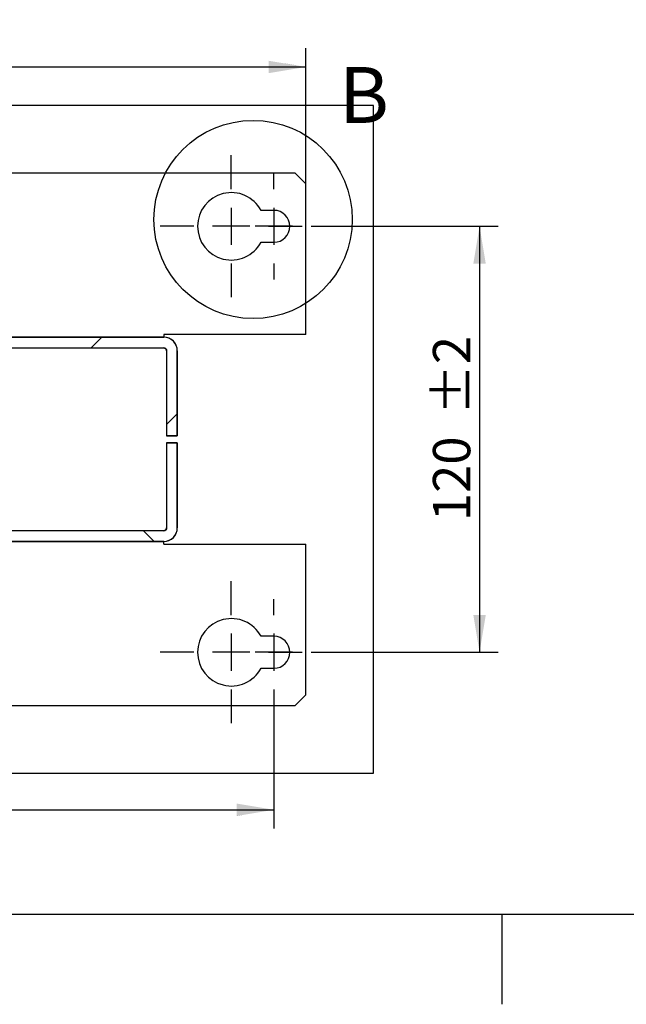
# Model space of a CAD drawing. Units: inches. Extents: x 10 to 413, y 2 to 294.
# Drawn here: x 185 to 242, y 2 to 94 of the extents above; entities that cross this region are included whole.
import ezdxf
from ezdxf.enums import TextEntityAlignment as Align
from ezdxf.lldxf.tags import DXFTag
from ezdxf.xclip import XClip

# ---------------------------------------------------------------- set-up
doc = ezdxf.new("R2010")
doc.units = ezdxf.units.IN
doc.header["$XCLIPFRAME"] = 2
for name, color, linetype in [('2_2MH_24A-201', 7, 'Continuous'), ('2_2MH_24A-210', 7, 'Continuous'), ('Default', 7, 'Continuous')]:
    doc.layers.add(name, color=color, linetype=linetype)
doc.styles.add('SEACAD_arial_ttf', font='arial.ttf', dxfattribs={"height": 0.2})
tags = doc.linetypes.add('CENTER2', pattern=[1.125, 0.75, -0.125, 0.125, -0.125]).pattern_tags.tags
tags[10:11] = [DXFTag(74, 4), DXFTag(75, 0), DXFTag(340, '0'), DXFTag(46, 0.0), DXFTag(50, 0.0), DXFTag(44, 0.0), DXFTag(45, 0.0)]
tags[8:9] = [DXFTag(74, 4), DXFTag(75, 0), DXFTag(340, '0'), DXFTag(46, 0.0), DXFTag(50, 0.0), DXFTag(44, 0.0), DXFTag(45, 0.0)]
tags[6:7] = [DXFTag(74, 4), DXFTag(75, 0), DXFTag(340, '0'), DXFTag(46, 0.0), DXFTag(50, 0.0), DXFTag(44, 0.0), DXFTag(45, 0.0)]
tags[4:5] = [DXFTag(74, 4), DXFTag(75, 0), DXFTag(340, '0'), DXFTag(46, 0.0), DXFTag(50, 0.0), DXFTag(44, 0.0), DXFTag(45, 0.0)]

# ---------------------------------------------------------------- blocks, each defined once
blk = doc.blocks.new('SEANNOT_GROUP11')
at = {"layer": 'Default', "color": 7, "linetype": 'CENTER2', "ltscale": 25.4}
for p, q in [((204.604, 78.078), (204.604, 81.244)), ((204.604, 76.328), (204.604, 72.828)), ((201.104, 74.578), (197.937, 74.578)), ((206.354, 74.578), (202.854, 74.578)), ((208.104, 74.578), (211.27, 74.578)), ((204.604, 71.078), (204.604, 67.912))]:
    blk.add_line(p, q, dxfattribs=at)
blk = doc.blocks.new('SEANNOT_GROUP12')
at = {"layer": 'Default', "color": 7, "linetype": 'CENTER2', "ltscale": 25.4}
for p, q in [((208.603, 78.078), (208.603, 79.578)), ((208.603, 76.328), (208.603, 72.828)), ((205.103, 74.578), (203.603, 74.578)), ((210.353, 74.578), (206.853, 74.578)), ((212.103, 74.578), (213.603, 74.578)), ((208.603, 71.078), (208.603, 69.578))]:
    blk.add_line(p, q, dxfattribs=at)
blk = doc.blocks.new('SEANNOT_GROUP13')
at = {"layer": 'Default', "color": 7, "linetype": 'CENTER2', "ltscale": 25.4}
for p, q in [((204.604, 38.082), (204.604, 41.248)), ((204.604, 36.332), (204.604, 32.832)), ((201.104, 34.582), (197.937, 34.582)), ((206.354, 34.582), (202.854, 34.582)), ((208.104, 34.582), (211.27, 34.582)), ((204.604, 31.082), (204.604, 27.916))]:
    blk.add_line(p, q, dxfattribs=at)
blk = doc.blocks.new('SEANNOT_GROUP14')
at = {"layer": 'Default', "color": 7, "linetype": 'CENTER2', "ltscale": 25.4}
for p, q in [((208.603, 38.082), (208.603, 39.582)), ((208.603, 36.332), (208.603, 32.832)), ((205.103, 34.582), (203.603, 34.582)), ((210.353, 34.582), (206.853, 34.582)), ((212.103, 34.582), (213.603, 34.582)), ((208.603, 31.082), (208.603, 29.582))]:
    blk.add_line(p, q, dxfattribs=at)
blk = doc.blocks.new('SE8')
at = {"linetype": 'Continuous', "ltscale": 25.4}
h = blk.add_hatch(dxfattribs=at)
h.set_pattern_fill('LINE', scale=3.175, angle=45, style=0, pattern_type=2)
edge = h.paths.add_edge_path()
edge.add_line((179.447, 63.162), (198.271, 63.162))
edge.add_arc((198.271, 62.896), 0.267, 0, 90, ccw=False)
edge.add_line((198.538, 62.896), (198.538, 54.913))
edge.add_line((198.538, 54.913), (199.537, 54.913))
edge.add_line((199.537, 54.913), (199.537, 62.896))
edge.add_arc((198.271, 62.896), 1.267, 0, 90)
edge.add_line((198.271, 64.162), (179.447, 64.162))
edge.add_line((179.447, 64.162), (179.447, 63.162))
h = blk.add_hatch(dxfattribs=at)
h.set_pattern_fill('LINE', scale=3.175, angle=135, style=0, pattern_type=2)
edge = h.paths.add_edge_path()
edge.add_line((179.447, 44.997), (198.271, 44.997))
edge.add_arc((198.271, 46.264), 1.267, 270, 360)
edge.add_line((199.537, 46.264), (199.537, 54.247))
edge.add_line((199.537, 54.247), (198.538, 54.247))
edge.add_line((198.538, 54.247), (198.538, 46.264))
edge.add_arc((198.271, 46.264), 0.267, 270, 360, ccw=False)
edge.add_line((198.271, 45.997), (179.447, 45.997))
edge.add_line((179.447, 45.997), (179.447, 44.997))
at = {"color": 7, "linetype": 'Continuous', "ltscale": 25.4}
for points in [[(179.447, 63.162), (198.271, 63.162, -0.414214), (198.538, 62.896), (198.538, 54.913), (199.537, 54.913), (199.537, 62.896, 0.414214), (198.271, 64.162), (179.447, 64.162), (179.447, 63.162)], [(179.447, 44.997), (198.271, 44.997, 0.414214), (199.537, 46.264), (199.537, 54.247), (198.538, 54.247), (198.538, 46.264, -0.414214), (198.271, 45.997), (179.447, 45.997), (179.447, 44.997)]]:
    blk.add_lwpolyline(points, format="xyb", close=True, dxfattribs=at)
at = {"layer": '2_2MH_24A-201', "color": 7, "linetype": 'Continuous', "ltscale": 25.4}
for p, q in [((210.603, 79.577), (160.108, 79.577)), ((211.603, 78.577), (210.603, 79.577)), ((211.603, 64.429), (211.603, 78.577)), ((208.603, 76.078), (207.392, 76.078)), ((207.392, 73.078), (208.603, 73.078)), ((179.447, 64.162), (198.271, 64.162)), ((211.603, 64.429), (198.271, 64.429)), ((198.271, 64.429), (198.271, 64.162)), ((179.447, 63.162), (198.271, 63.162)), ((198.538, 62.896), (198.538, 54.913)), ((199.537, 62.896), (199.537, 54.913)), ((199.537, 54.913), (198.538, 54.913))]:
    blk.add_line(p, q, dxfattribs=at)
for centre, radius, start, end in [((204.604, 74.578), 3.166, 28.27371, 331.72629), ((208.603, 74.578), 1.5, 270, 90), ((198.271, 62.896), 1.267, 0, 90), ((198.271, 62.896), 0.267, 0, 90)]:
    blk.add_arc(centre, radius, start, end, dxfattribs=at)
at = {"layer": '2_2MH_24A-210', "color": 7, "linetype": 'Continuous', "ltscale": 25.4}
for p, q in [((198.538, 54.247), (198.538, 46.264)), ((198.538, 54.247), (199.537, 54.247)), ((199.537, 54.247), (199.537, 46.264)), ((198.271, 45.997), (179.447, 45.997)), ((198.271, 44.997), (179.447, 44.997)), ((198.271, 44.731), (198.271, 44.997)), ((198.271, 44.731), (211.603, 44.731)), ((211.603, 30.582), (211.603, 44.731)), ((208.603, 36.082), (207.392, 36.082)), ((207.392, 33.082), (208.603, 33.082)), ((210.603, 29.582), (211.603, 30.582)), ((160.108, 29.582), (210.603, 29.582))]:
    blk.add_line(p, q, dxfattribs=at)
for centre, radius, start, end in [((198.271, 46.264), 1.267, 270, 360), ((198.271, 46.264), 0.267, 270, 360), ((204.604, 34.582), 3.166, 28.27371, 331.72629), ((208.603, 34.582), 1.5, 270, 90)]:
    blk.add_arc(centre, radius, start, end, dxfattribs=at)
blk = doc.blocks.new('SE10')
at = {"color": 7, "linetype": 'Continuous', "ltscale": 25.4, "style": 'SEACAD_arial_ttf'}
blk.add_text('B', height=5.25, dxfattribs=at).set_placement((214.692, 89.535), align=Align.TOP_LEFT)
blk = doc.blocks.new('SE9')
at = {"color": 7, "linetype": 'CENTER2', "ltscale": 25.4}
blk.add_circle((206.65, 75.22), 9.306, dxfattribs=at)
blk.add_blockref('SE10', (0, 0))
blk = doc.blocks.new('GDimGGroup3')
at = {"layer": 'Default', "linetype": 'Continuous', "ltscale": 25.4}
for points in [[(105.114, 90.124), (101.614, 89.541), (105.114, 88.958)], [(208.103, 90.124), (208.103, 88.958), (211.603, 89.541)]]:
    blk.add_hatch(color=136, dxfattribs=at).paths.add_polyline_path(points)
at = {"layer": 'Default', "color": 7, "linetype": 'Continuous', "ltscale": 25.4}
for p, q in [((101.614, 78.577), (101.614, 91.291)), ((211.603, 78.577), (211.603, 91.291)), ((101.614, 89.541), (211.603, 89.541))]:
    blk.add_line(p, q, dxfattribs=at)
at = {"layer": 'Default', "color": 136, "linetype": 'Continuous', "lineweight": 20, "ltscale": 25.4, "const_width": 0.00025}
for points in [[(105.114, 90.124), (101.614, 89.541), (105.114, 88.958), (105.114, 90.124)], [(208.103, 90.124), (211.603, 89.541), (208.103, 88.958), (208.103, 90.124)]]:
    blk.add_lwpolyline(points, close=True, dxfattribs=at)
at = {"layer": 'Default', "color": 7, "linetype": 'Continuous', "ltscale": 25.4, "style": 'SEACAD_arial_ttf'}
blk.add_text('330', height=3.5, dxfattribs=at).set_placement((152.5, 93.916), align=Align.TOP_LEFT)
blk = doc.blocks.new('GDimGGroup14')
at = {"layer": 'Default', "linetype": 'Continuous', "ltscale": 25.4}
for points in [[(228.484, 71.078), (227.901, 74.578), (227.318, 71.078)], [(228.484, 38.082), (227.318, 38.082), (227.901, 34.582)]]:
    blk.add_hatch(color=136, dxfattribs=at).paths.add_polyline_path(points)
at = {"layer": 'Default', "color": 7, "linetype": 'Continuous', "ltscale": 25.4}
for p, q in [((213.603, 74.578), (229.651, 74.578)), ((227.901, 74.578), (227.901, 34.582)), ((213.603, 34.582), (229.651, 34.582))]:
    blk.add_line(p, q, dxfattribs=at)
at = {"layer": 'Default', "color": 136, "linetype": 'Continuous', "lineweight": 20, "ltscale": 25.4, "const_width": 0.00025}
for points in [[(228.484, 71.078), (227.901, 74.578), (227.318, 71.078), (228.484, 71.078)], [(228.484, 38.082), (227.901, 34.582), (227.318, 38.082), (228.484, 38.082)]]:
    blk.add_lwpolyline(points, close=True, dxfattribs=at)
at = {"layer": 'Default', "color": 7, "linetype": 'Continuous', "ltscale": 25.4, "style": 'SEACAD_arial_ttf'}
for s, p in [('±2', (223.526, 56.862)), ('120', (223.526, 46.895))]:
    blk.add_text(s, height=3.5, rotation=90, dxfattribs=at).set_placement(p, align=Align.TOP_LEFT)
blk = doc.blocks.new('GDimGGroup15')
at = {"layer": 'Default', "linetype": 'Continuous', "ltscale": 25.4}
for points in [[(108.114, 19.213), (108.114, 20.38), (104.614, 19.796)], [(205.103, 19.213), (208.603, 19.796), (205.103, 20.38)]]:
    blk.add_hatch(color=136, dxfattribs=at).paths.add_polyline_path(points)
at = {"layer": 'Default', "color": 7, "linetype": 'Continuous', "ltscale": 25.4}
for p, q in [((104.614, 29.582), (104.614, 18.046)), ((208.603, 29.582), (208.603, 18.046)), ((104.614, 19.796), (208.603, 19.796))]:
    blk.add_line(p, q, dxfattribs=at)
at = {"layer": 'Default', "color": 136, "linetype": 'Continuous', "lineweight": 20, "ltscale": 25.4, "const_width": 0.00025}
for points in [[(108.114, 19.213), (104.614, 19.796), (108.114, 20.38), (108.114, 19.213)], [(205.103, 19.213), (208.603, 19.796), (205.103, 20.38), (205.103, 19.213)]]:
    blk.add_lwpolyline(points, close=True, dxfattribs=at)
at = {"layer": 'Default', "color": 7, "linetype": 'Continuous', "ltscale": 25.4, "style": 'SEACAD_arial_ttf'}
for s, p in [('312', (148.924, 24.171)), ('±2', (158.891, 24.171))]:
    blk.add_text(s, height=3.5, dxfattribs=at).set_placement(p, align=Align.TOP_LEFT)

msp = doc.modelspace()

# ---------------------------------------------------------------- linework, layer by layer
at = {"layer": 'Default', "color": 7, "linetype": 'Continuous', "ltscale": 25.4}
for p, q in [((10, 10), (410, 10)), ((230, 10), (230, 4.531)), ((230, 7), (230, 1.531))]:
    msp.add_line(p, q, dxfattribs=at)

# ---------------------------------------------------------------- block references
msp.add_blockref('SE9', (0, 0))
ref = msp.add_blockref('SE8', (0, 0))
XClip(ref).set_block_clipping_path([(95.2638621664, 23.2323630374), (217.9528621664, 85.9273630374)])
at = {"layer": 'Default'}
for name in ['GDimGGroup3', 'SEANNOT_GROUP11', 'SEANNOT_GROUP12', 'GDimGGroup14', 'SEANNOT_GROUP13', 'SEANNOT_GROUP14', 'GDimGGroup15']:
    msp.add_blockref(name, (0, 0), dxfattribs=at)

doc.saveas('drawing.dxf')
